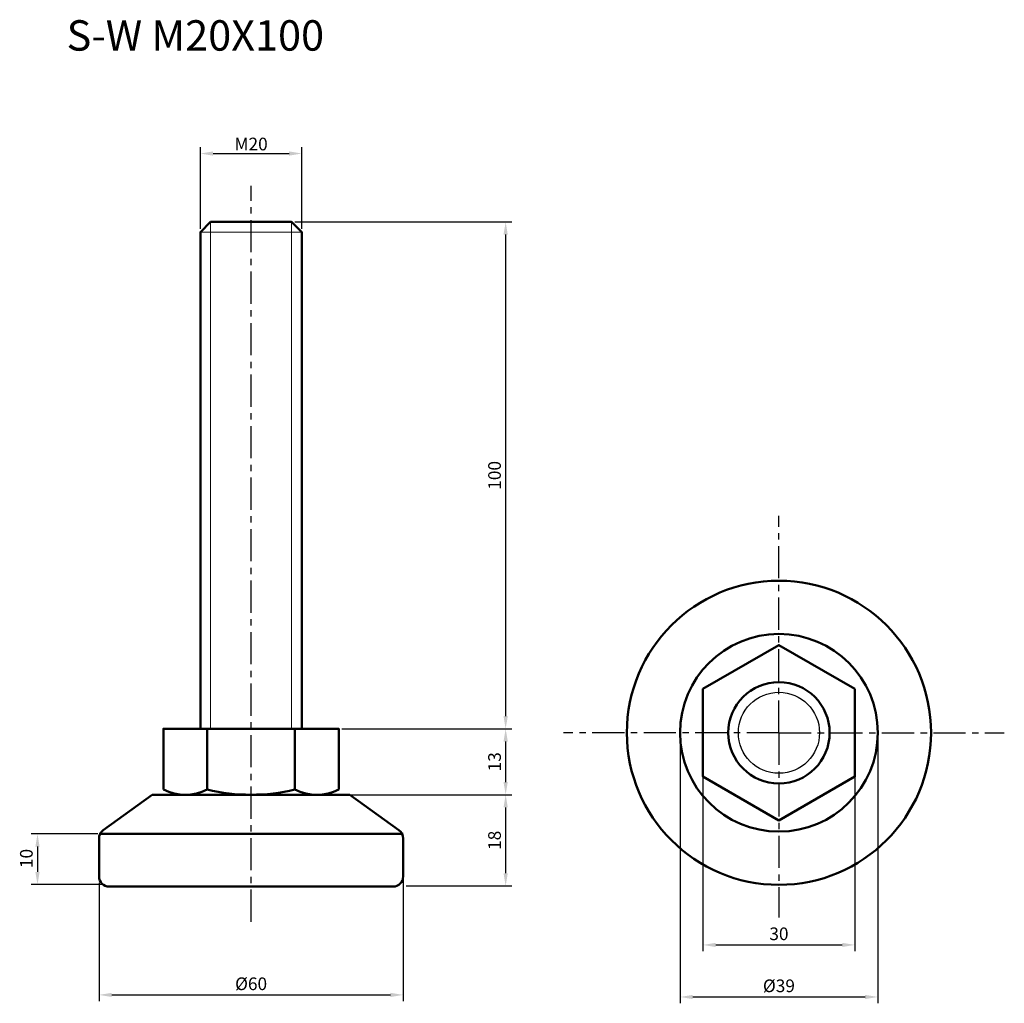
# Model space of a CAD drawing. Units: millimetres. Extents: x 29 to 224, y 21 to 215.
import ezdxf

# ---------------------------------------------------------------- set-up
doc = ezdxf.new("R2010")
doc.units = ezdxf.units.MM
doc.header["$LTSCALE"] = 0.2
doc.linetypes.add('CENTER', pattern=[50.8, 31.75, -6.35, 6.35, -6.35])
for name, color, linetype, lineweight in [('中心線', 7, 'CENTER', 30), ('実線', 7, 'Continuous', 50), ('文字', 7, 'Continuous', 30)]:
    doc.layers.add(name, color=color, linetype=linetype, lineweight=lineweight)
doc.layers.add('文字・寸法線', color=7, linetype='Continuous')
doc.styles.get("Standard").update_dxf_attribs({"font": 'txt.shx', "bigfont": 'bigfont.shx'})
doc.dimstyles.new('ISO-25', dxfattribs={"dimtxt": 2.5, "dimasz": 2.5, "dimexe": 1.25, "dimexo": 0.625, "dimtad": 1, "dimdsep": 46, "dimtxsty": 'Standard', "dimcen": 2.5, "dimadec": 0, "dimazin": 0, "dimtfac": 1, "dimtmove": 0, "dimatfit": 3, "dimfxl": 1, "dimarcsym": 0})

# ---------------------------------------------------------------- blocks, each defined once
blk = doc.blocks.new('*D0')
at = {"layer": 'Defpoints', "color": 0}
for p in [(44.99, 45.21), (104.99, 45.84), (104.99, 22.47)]:
    blk.add_point(p, dxfattribs=at)
at = {"layer": '文字', "color": 0, "lineweight": -2}
for p, q in [((104.99, 45.21), (104.99, 21.22)), ((44.99, 44.59), (44.99, 21.22)), ((47.49, 22.47), (102.49, 22.47))]:
    blk.add_line(p, q, dxfattribs=at)
at = {"layer": '文字', "color": 0}
for points in [[(47.49, 22.88), (47.49, 22.05), (44.99, 22.47)], [(102.49, 22.88), (102.49, 22.05), (104.99, 22.47)]]:
    blk.add_solid(points, dxfattribs=at)
at = {"layer": '文字', "color": 0, "insert": (74.99, 24.34), "char_height": 2.5, "attachment_point": 5}
blk.add_mtext('%%c60', dxfattribs=at)
blk = doc.blocks.new('*D1')
at = {"layer": 'Defpoints', "color": 0}
for p in [(159.62, 74.18), (198.62, 74.18), (198.62, 22.06)]:
    blk.add_point(p, dxfattribs=at)
at = {"layer": '文字', "color": 0, "lineweight": -2}
for p, q in [((159.62, 73.56), (159.62, 20.81)), ((198.62, 73.56), (198.62, 20.81)), ((162.12, 22.06), (196.12, 22.06))]:
    blk.add_line(p, q, dxfattribs=at)
at = {"layer": '文字', "color": 0}
for points in [[(162.12, 22.48), (162.12, 21.64), (159.62, 22.06)], [(196.12, 21.64), (196.12, 22.48), (198.62, 22.06)]]:
    blk.add_solid(points, dxfattribs=at)
at = {"layer": '文字', "color": 0, "insert": (179.12, 23.94), "char_height": 2.5, "attachment_point": 5}
blk.add_mtext('%%c39', dxfattribs=at)
blk = doc.blocks.new('*D2')
at = {"layer": 'Defpoints', "color": 0}
for p in [(84.99, 188.45), (64.99, 172.96), (84.99, 172.96)]:
    blk.add_point(p, dxfattribs=at)
at = {"layer": '文字', "color": 0, "lineweight": -2}
for p, q in [((64.99, 173.58), (64.99, 189.7)), ((67.49, 188.45), (82.49, 188.45)), ((84.99, 173.58), (84.99, 189.7))]:
    blk.add_line(p, q, dxfattribs=at)
at = {"layer": '文字', "color": 0}
for points in [[(67.49, 188.87), (67.49, 188.03), (64.99, 188.45)], [(82.49, 188.87), (82.49, 188.03), (84.99, 188.45)]]:
    blk.add_solid(points, dxfattribs=at)
at = {"layer": '文字', "color": 0, "insert": (74.99, 190.33), "char_height": 2.5, "attachment_point": 5}
blk.add_mtext('{\\fArial|b0|i0|c0|p32;M}20', dxfattribs=at)
blk = doc.blocks.new('*D3')
at = {"layer": 'Defpoints', "color": 0}
for p in [(92.29, 74.96), (92.29, 61.96), (125.21, 61.96)]:
    blk.add_point(p, dxfattribs=at)
at = {"layer": '文字', "color": 0, "lineweight": -2}
for p, q in [((92.91, 74.96), (126.46, 74.96)), ((125.21, 72.46), (125.21, 64.46)), ((92.91, 61.96), (126.46, 61.96))]:
    blk.add_line(p, q, dxfattribs=at)
at = {"layer": '文字', "color": 0}
for points in [[(124.79, 72.46), (125.63, 72.46), (125.21, 74.96)], [(124.79, 64.46), (125.63, 64.46), (125.21, 61.96)]]:
    blk.add_solid(points, dxfattribs=at)
at = {"layer": '文字', "color": 0, "insert": (123.34, 68.46), "char_height": 2.5, "attachment_point": 5, "rotation": 90}
blk.add_mtext('13', dxfattribs=at)
blk = doc.blocks.new('*D4')
at = {"layer": 'Defpoints', "color": 0}
for p in [(82.99, 174.96), (92.91, 74.96), (125.21, 74.96)]:
    blk.add_point(p, dxfattribs=at)
at = {"layer": '文字', "color": 0, "lineweight": -2}
for p, q in [((83.61, 174.96), (126.46, 174.96)), ((125.21, 172.46), (125.21, 77.46)), ((93.54, 74.96), (126.46, 74.96))]:
    blk.add_line(p, q, dxfattribs=at)
at = {"layer": '文字', "color": 0}
for points in [[(124.79, 172.46), (125.63, 172.46), (125.21, 174.96)], [(124.79, 77.46), (125.63, 77.46), (125.21, 74.96)]]:
    blk.add_solid(points, dxfattribs=at)
at = {"layer": '文字', "color": 0, "insert": (123.34, 124.96), "char_height": 2.5, "attachment_point": 5, "rotation": 90}
blk.add_mtext('100', dxfattribs=at)
blk = doc.blocks.new('*D5')
at = {"layer": 'Defpoints', "color": 0}
for p in [(94.49, 61.96), (104.99, 43.97), (125.21, 43.97)]:
    blk.add_point(p, dxfattribs=at)
at = {"layer": '文字', "color": 0, "lineweight": -2}
for p, q in [((95.11, 61.96), (126.46, 61.96)), ((125.21, 59.46), (125.21, 46.47)), ((105.61, 43.97), (126.46, 43.97))]:
    blk.add_line(p, q, dxfattribs=at)
at = {"layer": '文字', "color": 0}
for points in [[(124.79, 59.46), (125.63, 59.46), (125.21, 61.96)], [(124.79, 46.47), (125.63, 46.47), (125.21, 43.97)]]:
    blk.add_solid(points, dxfattribs=at)
at = {"layer": '文字', "color": 0, "insert": (123.34, 52.96), "char_height": 2.5, "attachment_point": 5, "rotation": 90}
blk.add_mtext('18', dxfattribs=at)
blk = doc.blocks.new('*D6')
at = {"layer": 'Defpoints', "color": 0}
for p in [(164.14, 74.18), (194.1, 74.18), (194.1, 32.33)]:
    blk.add_point(p, dxfattribs=at)
at = {"layer": '文字', "color": 0, "lineweight": -2}
for p, q in [((164.14, 73.56), (164.14, 31.08)), ((194.1, 73.56), (194.1, 31.08)), ((166.64, 32.33), (191.6, 32.33))]:
    blk.add_line(p, q, dxfattribs=at)
at = {"layer": '文字', "color": 0}
for points in [[(166.64, 32.74), (166.64, 31.91), (164.14, 32.33)], [(191.6, 31.91), (191.6, 32.74), (194.1, 32.33)]]:
    blk.add_solid(points, dxfattribs=at)
at = {"layer": '文字', "color": 0, "insert": (179.12, 34.2), "char_height": 2.5, "attachment_point": 5}
blk.add_mtext('30', dxfattribs=at)
blk = doc.blocks.new('*D9')
at = {"layer": 'Defpoints', "color": 0}
for p in [(45.36, 54.22), (32.86, 44.22), (46.2, 44.22)]:
    blk.add_point(p, dxfattribs=at)
at = {"layer": '文字', "color": 0, "lineweight": -2}
for p, q in [((44.73, 54.22), (31.61, 54.22)), ((32.86, 51.72), (32.86, 46.72)), ((45.57, 44.22), (31.61, 44.22))]:
    blk.add_line(p, q, dxfattribs=at)
at = {"layer": '文字', "color": 0}
for points in [[(33.27, 51.72), (32.44, 51.72), (32.86, 54.22)], [(32.44, 46.72), (33.27, 46.72), (32.86, 44.22)]]:
    blk.add_solid(points, dxfattribs=at)
at = {"layer": '文字', "color": 0, "insert": (30.98, 49.38), "char_height": 2.5, "attachment_point": 5, "rotation": 90}
blk.add_mtext('10', dxfattribs=at)

msp = doc.modelspace()

# ---------------------------------------------------------------- linework, layer by layer
at = {"layer": '中心線'}
for p, q in [((74.988, 36.902), (74.988, 182.055)), ((179.121, 74.183), (179.121, 116.95)), ((179.121, 74.183), (136.594, 74.183)), ((179.121, 74.183), (179.121, 37.772)), ((179.121, 74.183), (223.58, 74.183))]:
    msp.add_line(p, q, dxfattribs=at)
at = {"layer": '実線', "lineweight": 20}
for p, q in [((66.988, 174.96), (66.988, 116.96)), ((82.988, 174.96), (82.988, 132.96)), ((64.988, 172.96), (84.988, 172.96)), ((82.988, 132.96), (82.988, 130.132)), ((82.988, 130.132), (82.988, 74.96)), ((66.988, 116.96), (66.988, 114.132)), ((66.988, 114.132), (66.988, 74.96))]:
    msp.add_line(p, q, dxfattribs=at)
at = {"layer": '実線'}
for p, q in [((84.988, 134.96), (84.988, 132.132)), ((64.988, 114.96), (64.988, 112.132)), ((66.338, 74.96), (66.338, 62.96)), ((83.638, 74.96), (83.638, 62.96)), ((45.816, 54.959), (55.488, 61.96)), ((55.488, 61.96), (74.988, 61.96)), ((63.648, 61.96), (86.33, 61.96)), ((64.638, 61.96), (85.36, 61.96)), ((65.401, 61.96), (84.575, 61.96)), ((65.401, 61.96), (84.575, 61.96)), ((66.538, 61.96), (83.061, 61.96)), ((74.988, 61.96), (89.861, 61.96)), ((89.861, 61.96), (94.488, 61.96)), ((94.488, 61.96), (104.161, 54.959)), ((44.988, 54.238), (104.988, 54.238)), ((44.988, 45.838), (44.988, 53.339)), ((104.988, 53.339), (104.988, 45.838)), ((102.988, 43.838), (46.988, 43.838))]:
    msp.add_line(p, q, dxfattribs=at)
for points in [[(84.988, 134.96), (84.988, 172.96), (82.988, 174.96), (66.988, 174.96), (64.988, 172.96), (64.988, 114.96)], [(64.988, 112.132), (64.988, 74.96), (84.988, 74.96), (84.988, 132.132)], [(92.288, 62.96), (92.288, 74.96), (57.688, 74.96), (57.688, 62.96)]]:
    msp.add_lwpolyline(points, dxfattribs=at)
msp.add_lwpolyline([(194.103, 82.833), (179.121, 91.483), (164.138, 82.833), (164.138, 65.533), (179.121, 56.883), (194.103, 65.533)], close=True, dxfattribs=at)
for radius in [30, 19.5, 10]:
    msp.add_circle((179.121, 74.183), radius, dxfattribs=at)
at = {"layer": '実線', "lineweight": 30}
msp.add_circle((179.121, 74.183), 8, dxfattribs=at)
at = {"layer": '実線'}
for centre, radius, start, end in [((62.013, 71.813), 9.853, 243.9624, 296.0376), ((74.988, 99.871), 37.911, 256.81097, 283.18903), ((87.963, 71.813), 9.853, 243.9624, 296.0376), ((46.988, 53.339), 2, 125.89738, 180), ((102.988, 53.339), 2, 0, 54.10262), ((46.988, 45.838), 2, 180, 270), ((102.988, 45.838), 2, 270, 0)]:
    msp.add_arc(centre, radius, start, end, dxfattribs=at)

# ---------------------------------------------------------------- texts
at = {"layer": '文字・寸法線', "color": 0, "insert": (89.387, 208.75), "char_height": 6, "attachment_point": 9}
msp.add_mtext('{\\fＭＳ ゴシック|b0|i0|c0|p0;S-W M20X100}', dxfattribs=at)

# ---------------------------------------------------------------- dimensions: what is measured, and where the dimension line sits
at = {"layer": '文字'}
for base, p1, p2, text, picture, middle in [((84.988, 188.45), (64.988, 172.96), (84.988, 172.96), '{\\fArial|b0|i0|c0|p32;M}<>', '*D2', (74.988, 190.325)), ((198.621, 22.061), (159.621, 74.183), (198.621, 74.183), '%%c<>', '*D1', (179.121, 23.936)), ((194.103, 32.326), (164.138, 74.183), (194.103, 74.183), '30', '*D6', (179.121, 34.201)), ((104.988, 22.467), (44.988, 45.213), (104.988, 45.838), '%%c<>', '*D0', (74.988, 24.342))]:
    dim = msp.add_linear_dim(base=base, p1=p1, p2=p2, text=text, dimstyle='ISO-25', dxfattribs=at)
    dim.commit()
    dim.dimension.update_dxf_attribs({"geometry": picture, "text_midpoint": middle})
for base, p1, p2, picture, middle in [((125.211, 74.96), (82.988, 174.96), (92.913, 74.96), '*D4', (123.336, 124.96)), ((125.211, 61.96), (92.288, 74.96), (92.288, 61.96), '*D3', (123.336, 68.46))]:
    dim = msp.add_linear_dim(base=base, p1=p1, p2=p2, angle=90, dimstyle='ISO-25', dxfattribs=at)
    dim.commit()
    dim.dimension.update_dxf_attribs({"geometry": picture, "text_midpoint": middle})
dim = msp.add_linear_dim(base=(125.211, 43.965), p1=(94.488, 61.96), p2=(104.988, 43.965), angle=90, text='18', dimstyle='ISO-25', dxfattribs=at)
dim.commit()
dim.dimension.update_dxf_attribs({"geometry": '*D5', "text_midpoint": (123.336, 52.963)})
dim = msp.add_linear_dim(base=(32.857, 44.224), p1=(45.357, 54.224), p2=(46.199, 44.224), angle=90, dimstyle='ISO-25', dxfattribs=at)
dim.commit()
dim.dimension.update_dxf_attribs({"geometry": '*D9', "text_midpoint": (32.857, 49.38), "dimtype": 160})

doc.saveas('drawing.dxf')
